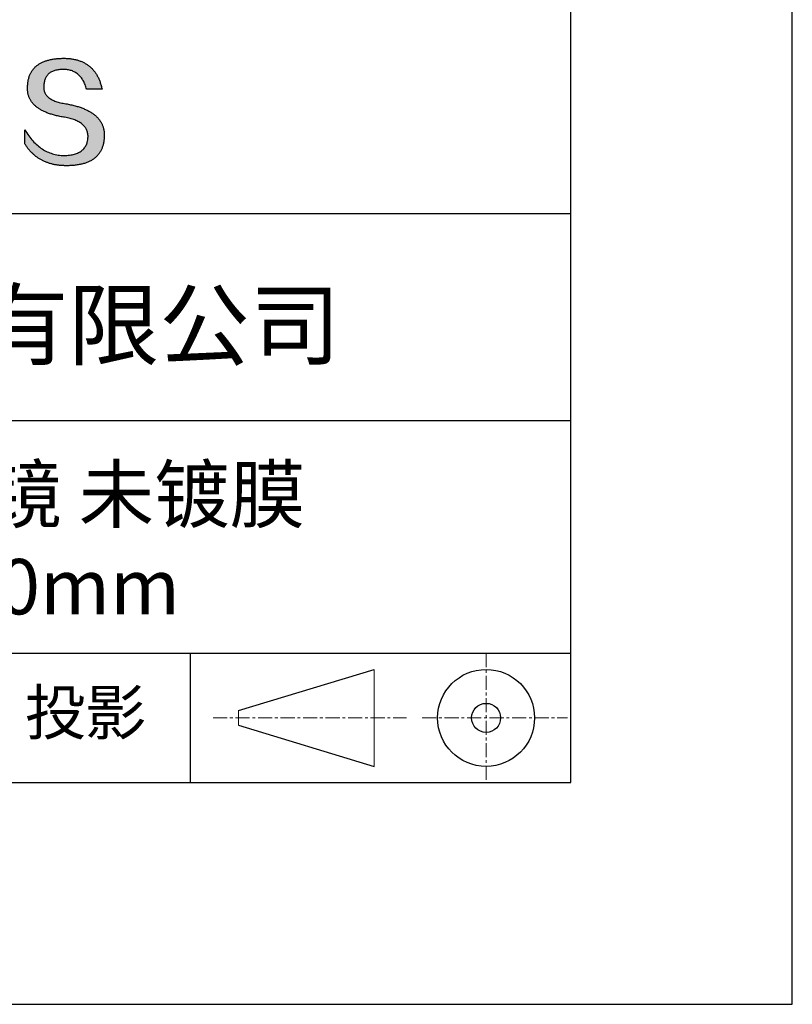
# Model space of a CAD drawing. Units: millimetres. Extents: x 73 to 370, y -4 to 206.
# Drawn here: x 335 to 370, y -4 to 41 of the extents above; entities that cross this region are included whole.
import ezdxf

# ---------------------------------------------------------------- set-up
doc = ezdxf.new("R2010")
doc.units = ezdxf.units.MM
doc.linetypes.add('CENTER', pattern=[10.16, 6.35, -1.27, 1.27, -1.27])
for name, color, linetype in [('1轮廓实线层', 7, 'Continuous'), ('6文字层', 3, 'Continuous'), ('细实线层', 7, 'Continuous')]:
    doc.layers.add(name, color=color, linetype=linetype)
doc.layers.add('3中心线层', color=1, linetype='CENTER', lineweight=9)
doc.layers.add('粗实线层', color=7, linetype='Continuous', lineweight=25)

# ---------------------------------------------------------------- blocks, each defined once
blk = doc.blocks.new('*X8')
at = {"layer": '粗实线层'}
for p, q in [((138.5, -95), (138.5, 95)), ((-138.5, -95), (138.5, -95))]:
    blk.add_line(p, q, dxfattribs=at)
at = {"layer": '细实线层'}
for p, q in [((148.5, -105), (148.5, 105)), ((-148.5, -105), (148.5, -105))]:
    blk.add_line(p, q, dxfattribs=at)

msp = doc.modelspace()

# ---------------------------------------------------------------- hatches: boundary and pattern name
msp.add_hatch(color=256).paths.add_polyline_path([(339.164, 35.989), (339.153, 36.019), (339.141, 36.048), (339.128, 36.078), (339.115, 36.106), (339.1, 36.135), (339.085, 36.163), (339.069, 36.19), (339.051, 36.217), (339.034, 36.244), (339.015, 36.271), (338.995, 36.296), (338.974, 36.322), (338.953, 36.347), (338.931, 36.372), (338.908, 36.396), (338.884, 36.42), (338.859, 36.444), (338.833, 36.467), (338.806, 36.49), (338.779, 36.512), (338.75, 36.534), (338.721, 36.555), (338.691, 36.576), (338.66, 36.597), (338.628, 36.617), (338.596, 36.637), (338.562, 36.657), (338.528, 36.676), (338.493, 36.694), (338.456, 36.713), (338.419, 36.731), (338.382, 36.748), (338.343, 36.765), (338.303, 36.782), (338.263, 36.798), (338.222, 36.814), (338.179, 36.829), (338.136, 36.844), (338.092, 36.859), (338.048, 36.873), (338.002, 36.887), (337.955, 36.9), (337.908, 36.913), (337.86, 36.926), (337.811, 36.938), (337.761, 36.95), (337.71, 36.961), (337.658, 36.972), (337.606, 36.983), (337.552, 36.993), (337.498, 37.003), (337.434, 37.013), (337.372, 37.024), (337.313, 37.036), (337.255, 37.048), (337.2, 37.062), (337.146, 37.077), (337.095, 37.092), (337.046, 37.109), (336.999, 37.127), (336.954, 37.145), (336.911, 37.164), (336.871, 37.185), (336.832, 37.206), (336.796, 37.228), (336.761, 37.251), (336.729, 37.275), (336.699, 37.3), (336.671, 37.326), (336.645, 37.353), (336.621, 37.381), (336.599, 37.41), (336.58, 37.44), (336.562, 37.47), (336.547, 37.502), (336.534, 37.535), (336.523, 37.568), (336.514, 37.602), (336.507, 37.638), (336.502, 37.674), (336.499, 37.711), (336.498, 37.75), (336.5, 37.789), (336.502, 37.836), (336.506, 37.881), (336.511, 37.925), (336.518, 37.968), (336.527, 38.009), (336.537, 38.048), (336.549, 38.086), (336.562, 38.123), (336.577, 38.158), (336.594, 38.192), (336.613, 38.224), (336.633, 38.254), (336.654, 38.283), (336.678, 38.311), (336.702, 38.337), (336.729, 38.362), (336.757, 38.385), (336.787, 38.406), (336.818, 38.427), (336.852, 38.445), (336.886, 38.462), (336.923, 38.478), (336.961, 38.492), (337, 38.505), (337.041, 38.516), (337.084, 38.526), (337.129, 38.534), (337.175, 38.541), (337.223, 38.546), (337.272, 38.55), (337.323, 38.552), (337.376, 38.553), (337.426, 38.552), (337.475, 38.549), (337.523, 38.545), (337.57, 38.539), (337.616, 38.531), (337.661, 38.521), (337.705, 38.51), (337.747, 38.497), (337.789, 38.482), (337.829, 38.465), (337.868, 38.447), (337.906, 38.427), (337.943, 38.405), (337.979, 38.381), (338.014, 38.356), (338.048, 38.329), (338.08, 38.3), (338.112, 38.269), (338.142, 38.237), (338.171, 38.203), (338.199, 38.167), (338.226, 38.13), (338.252, 38.09), (338.277, 38.049), (338.301, 38.006), (338.323, 37.962), (338.344, 37.915), (338.365, 37.867), (338.384, 37.818), (338.402, 37.766), (338.419, 37.713), (338.435, 37.658), (339.127, 37.658), (339.118, 37.701), (339.108, 37.744), (339.098, 37.786), (339.087, 37.827), (339.075, 37.867), (339.063, 37.907), (339.051, 37.947), (339.037, 37.985), (339.024, 38.023), (339.009, 38.06), (338.994, 38.097), (338.979, 38.132), (338.963, 38.168), (338.946, 38.202), (338.929, 38.236), (338.911, 38.269), (338.892, 38.301), (338.873, 38.333), (338.854, 38.364), (338.834, 38.394), (338.813, 38.424), (338.791, 38.453), (338.77, 38.481), (338.747, 38.509), (338.724, 38.536), (338.7, 38.562), (338.676, 38.588), (338.652, 38.613), (338.626, 38.637), (338.6, 38.66), (338.574, 38.683), (338.547, 38.705), (338.519, 38.727), (338.491, 38.748), (338.462, 38.768), (338.433, 38.787), (338.403, 38.806), (338.372, 38.824), (338.341, 38.842), (338.309, 38.858), (338.277, 38.874), (338.244, 38.89), (338.211, 38.904), (338.177, 38.918), (338.142, 38.932), (338.107, 38.944), (338.071, 38.956), (338.035, 38.967), (337.998, 38.978), (337.961, 38.988), (337.923, 38.997), (337.884, 39.006), (337.845, 39.014), (337.805, 39.021), (337.765, 39.027), (337.724, 39.033), (337.682, 39.038), (337.64, 39.043), (337.598, 39.046), (337.554, 39.049), (337.511, 39.052), (337.466, 39.053), (337.421, 39.055), (337.376, 39.055), (337.327, 39.054), (337.279, 39.052), (337.232, 39.05), (337.186, 39.047), (337.14, 39.044), (337.095, 39.04), (337.051, 39.035), (337.007, 39.03), (336.965, 39.024), (336.923, 39.018), (336.882, 39.011), (336.841, 39.004), (336.802, 38.995), (336.763, 38.987), (336.724, 38.977), (336.687, 38.967), (336.65, 38.957), (336.614, 38.946), (336.579, 38.934), (336.545, 38.922), (336.511, 38.909), (336.478, 38.895), (336.446, 38.881), (336.414, 38.867), (336.384, 38.851), (336.354, 38.835), (336.324, 38.819), (336.296, 38.802), (336.268, 38.784), (336.241, 38.766), (336.215, 38.747), (336.189, 38.727), (336.165, 38.707), (336.14, 38.687), (336.117, 38.665), (336.095, 38.643), (336.073, 38.621), (336.052, 38.598), (336.032, 38.574), (336.012, 38.55), (335.993, 38.525), (335.975, 38.5), (335.958, 38.474), (335.941, 38.447), (335.926, 38.42), (335.91, 38.392), (335.896, 38.363), (335.883, 38.334), (335.87, 38.305), (335.858, 38.275), (335.846, 38.244), (335.836, 38.212), (335.826, 38.18), (335.817, 38.148), (335.808, 38.114), (335.801, 38.081), (335.794, 38.046), (335.788, 38.011), (335.782, 37.976), (335.778, 37.939), (335.774, 37.903), (335.771, 37.865), (335.768, 37.827), (335.767, 37.789), (335.765, 37.754), (335.764, 37.72), (335.763, 37.686), (335.764, 37.653), (335.765, 37.62), (335.768, 37.587), (335.771, 37.555), (335.775, 37.523), (335.78, 37.492), (335.786, 37.461), (335.793, 37.43), (335.801, 37.4), (335.809, 37.371), (335.819, 37.341), (335.829, 37.312), (335.841, 37.284), (335.853, 37.256), (335.866, 37.228), (335.88, 37.201), (335.895, 37.174), (335.911, 37.147), (335.927, 37.121), (335.945, 37.095), (335.963, 37.07), (335.983, 37.045), (336.003, 37.021), (336.024, 36.997), (336.046, 36.973), (336.069, 36.95), (336.093, 36.927), (336.118, 36.905), (336.143, 36.883), (336.17, 36.861), (336.197, 36.84), (336.226, 36.819), (336.255, 36.798), (336.285, 36.778), (336.316, 36.759), (336.348, 36.74), (336.381, 36.721), (336.415, 36.702), (336.449, 36.685), (336.485, 36.667), (336.521, 36.65), (336.558, 36.633), (336.596, 36.617), (336.636, 36.601), (336.676, 36.585), (336.716, 36.57), (336.758, 36.555), (336.801, 36.541), (336.844, 36.527), (336.889, 36.513), (336.934, 36.5), (336.98, 36.488), (337.027, 36.475), (337.076, 36.463), (337.124, 36.452), (337.174, 36.441), (337.225, 36.43), (337.277, 36.42), (337.329, 36.41), (337.382, 36.401), (337.437, 36.391), (337.502, 36.38), (337.565, 36.368), (337.626, 36.354), (337.685, 36.34), (337.742, 36.324), (337.797, 36.307), (337.849, 36.29), (337.9, 36.271), (337.949, 36.252), (337.995, 36.231), (338.04, 36.209), (338.082, 36.187), (338.122, 36.163), (338.161, 36.138), (338.197, 36.112), (338.231, 36.086), (338.263, 36.058), (338.293, 36.029), (338.321, 35.999), (338.347, 35.968), (338.371, 35.936), (338.392, 35.904), (338.412, 35.87), (338.43, 35.835), (338.445, 35.799), (338.459, 35.762), (338.47, 35.724), (338.479, 35.685), (338.487, 35.645), (338.492, 35.603), (338.495, 35.561), (338.496, 35.518), (338.494, 35.467), (338.489, 35.418), (338.483, 35.37), (338.474, 35.323), (338.464, 35.279), (338.452, 35.235), (338.437, 35.194), (338.421, 35.154), (338.402, 35.115), (338.382, 35.078), (338.359, 35.043), (338.334, 35.009), (338.308, 34.977), (338.279, 34.947), (338.248, 34.918), (338.216, 34.89), (338.181, 34.865), (338.144, 34.84), (338.105, 34.818), (338.065, 34.797), (338.022, 34.777), (337.977, 34.759), (337.93, 34.743), (337.881, 34.728), (337.83, 34.715), (337.777, 34.703), (337.722, 34.693), (337.665, 34.685), (337.606, 34.678), (337.545, 34.673), (337.482, 34.669), (337.416, 34.667), (337.348, 34.669), (337.281, 34.674), (337.214, 34.681), (337.148, 34.69), (337.083, 34.701), (337.019, 34.714), (336.956, 34.73), (336.893, 34.747), (336.832, 34.767), (336.771, 34.789), (336.711, 34.813), (336.652, 34.84), (336.593, 34.868), (336.536, 34.899), (336.479, 34.932), (336.424, 34.967), (336.369, 35.004), (336.315, 35.044), (336.261, 35.085), (336.209, 35.129), (336.157, 35.175), (336.106, 35.223), (336.056, 35.273), (336.007, 35.326), (335.959, 35.38), (335.912, 35.437), (335.865, 35.496), (335.819, 35.557), (335.774, 35.621), (335.73, 35.686), (335.687, 35.754), (335.645, 35.824), (335.645, 35.191), (335.664, 35.16), (335.683, 35.13), (335.703, 35.101), (335.724, 35.072), (335.744, 35.043), (335.765, 35.015), (335.786, 34.988), (335.808, 34.961), (335.829, 34.934), (335.851, 34.908), (335.874, 34.882), (335.897, 34.857), (335.92, 34.832), (335.943, 34.808), (335.967, 34.784), (335.991, 34.761), (336.015, 34.738), (336.04, 34.716), (336.065, 34.694), (336.09, 34.673), (336.116, 34.652), (336.142, 34.631), (336.168, 34.612), (336.194, 34.592), (336.221, 34.573), (336.249, 34.555), (336.276, 34.537), (336.304, 34.519), (336.332, 34.502), (336.361, 34.486), (336.389, 34.47), (336.418, 34.454), (336.448, 34.439), (336.478, 34.424), (336.508, 34.41), (336.538, 34.396), (336.569, 34.383), (336.6, 34.37), (336.631, 34.358), (336.663, 34.347), (336.695, 34.335), (336.727, 34.324), (336.76, 34.314), (336.793, 34.304), (336.826, 34.295), (336.859, 34.286), (336.893, 34.278), (336.928, 34.27), (336.962, 34.262), (336.997, 34.255), (337.032, 34.249), (337.068, 34.243), (337.103, 34.237), (337.14, 34.232), (337.176, 34.228), (337.213, 34.224), (337.25, 34.22), (337.287, 34.217), (337.325, 34.214), (337.363, 34.212), (337.401, 34.211), (337.44, 34.209), (337.479, 34.209), (337.518, 34.208), (337.571, 34.209), (337.622, 34.21), (337.673, 34.211), (337.723, 34.214), (337.772, 34.217), (337.821, 34.22), (337.868, 34.225), (337.915, 34.23), (337.961, 34.235), (338.006, 34.241), (338.05, 34.248), (338.093, 34.256), (338.136, 34.264), (338.178, 34.273), (338.219, 34.283), (338.259, 34.293), (338.298, 34.304), (338.337, 34.315), (338.375, 34.328), (338.412, 34.341), (338.448, 34.354), (338.483, 34.368), (338.517, 34.383), (338.551, 34.399), (338.584, 34.415), (338.616, 34.432), (338.647, 34.449), (338.678, 34.467), (338.707, 34.486), (338.736, 34.506), (338.764, 34.526), (338.791, 34.547), (338.817, 34.568), (338.843, 34.59), (338.868, 34.613), (338.891, 34.637), (338.915, 34.661), (338.937, 34.686), (338.958, 34.711), (338.979, 34.737), (338.999, 34.764), (339.018, 34.791), (339.036, 34.819), (339.053, 34.848), (339.07, 34.878), (339.085, 34.908), (339.1, 34.938), (339.114, 34.97), (339.128, 35.002), (339.14, 35.035), (339.152, 35.068), (339.163, 35.102), (339.173, 35.137), (339.182, 35.172), (339.19, 35.208), (339.198, 35.245), (339.205, 35.282), (339.21, 35.32), (339.216, 35.359), (339.22, 35.398), (339.223, 35.438), (339.226, 35.479), (339.228, 35.52), (339.229, 35.562), (339.229, 35.597), (339.228, 35.632), (339.227, 35.666), (339.225, 35.701), (339.221, 35.734), (339.217, 35.767), (339.212, 35.8), (339.206, 35.833), (339.2, 35.865), (339.192, 35.896), (339.184, 35.928), (339.174, 35.958), (339.172, 35.965)])

# ---------------------------------------------------------------- linework, layer by layer
for points in [[(335.767, 37.789), (335.768, 37.827), (335.771, 37.865), (335.774, 37.903), (335.778, 37.939), (335.782, 37.976), (335.788, 38.011), (335.794, 38.046), (335.801, 38.081), (335.808, 38.114), (335.817, 38.148), (335.826, 38.18), (335.836, 38.212), (335.846, 38.244), (335.858, 38.275), (335.87, 38.305), (335.883, 38.334), (335.896, 38.363), (335.91, 38.392), (335.926, 38.42), (335.941, 38.447), (335.958, 38.474), (335.975, 38.5), (335.993, 38.525), (336.012, 38.55), (336.032, 38.574), (336.052, 38.598), (336.073, 38.621), (336.095, 38.643), (336.117, 38.665), (336.14, 38.687), (336.165, 38.707), (336.189, 38.727), (336.215, 38.747), (336.241, 38.766), (336.268, 38.784), (336.296, 38.802), (336.324, 38.819), (336.354, 38.835), (336.384, 38.851), (336.414, 38.867), (336.446, 38.881), (336.478, 38.895), (336.511, 38.909), (336.545, 38.922), (336.579, 38.934), (336.614, 38.946), (336.65, 38.957), (336.687, 38.967), (336.724, 38.977), (336.763, 38.987), (336.802, 38.995), (336.841, 39.004), (336.882, 39.011), (336.923, 39.018), (336.965, 39.024), (337.007, 39.03), (337.051, 39.035), (337.095, 39.04), (337.14, 39.044), (337.186, 39.047), (337.232, 39.05), (337.279, 39.052), (337.327, 39.054), (337.376, 39.055)], [(337.376, 39.055), (337.421, 39.055), (337.466, 39.053), (337.511, 39.052), (337.554, 39.049), (337.598, 39.046), (337.64, 39.043), (337.682, 39.038), (337.724, 39.033), (337.765, 39.027), (337.805, 39.021), (337.845, 39.014), (337.884, 39.006), (337.923, 38.997), (337.961, 38.988), (337.998, 38.978), (338.035, 38.967), (338.071, 38.956), (338.107, 38.944), (338.142, 38.932), (338.177, 38.918), (338.211, 38.904), (338.244, 38.89), (338.277, 38.874), (338.309, 38.858), (338.341, 38.842), (338.372, 38.824), (338.403, 38.806), (338.433, 38.787), (338.462, 38.768), (338.491, 38.748), (338.519, 38.727), (338.547, 38.705), (338.574, 38.683), (338.6, 38.66), (338.626, 38.637), (338.652, 38.613), (338.676, 38.588), (338.7, 38.562), (338.724, 38.536), (338.747, 38.509), (338.77, 38.481), (338.791, 38.453), (338.813, 38.424), (338.834, 38.394), (338.854, 38.364), (338.873, 38.333), (338.892, 38.301), (338.911, 38.269), (338.929, 38.236), (338.946, 38.202), (338.963, 38.168), (338.979, 38.132), (338.994, 38.097), (339.009, 38.06), (339.024, 38.023), (339.037, 37.985), (339.051, 37.947), (339.063, 37.907), (339.075, 37.867), (339.087, 37.827), (339.098, 37.786), (339.108, 37.744), (339.118, 37.701), (339.127, 37.658)], [(338.435, 37.658), (338.419, 37.713), (338.402, 37.766), (338.384, 37.818), (338.365, 37.867), (338.344, 37.915), (338.323, 37.962), (338.301, 38.006), (338.277, 38.049), (338.252, 38.09), (338.226, 38.13), (338.199, 38.167), (338.171, 38.203), (338.142, 38.237), (338.112, 38.269), (338.08, 38.3), (338.048, 38.329), (338.014, 38.356), (337.979, 38.381), (337.943, 38.405), (337.906, 38.427), (337.868, 38.447), (337.829, 38.465), (337.789, 38.482), (337.747, 38.497), (337.705, 38.51), (337.661, 38.521), (337.616, 38.531), (337.57, 38.539), (337.523, 38.545), (337.475, 38.549), (337.426, 38.552), (337.376, 38.553), (337.323, 38.552), (337.272, 38.55), (337.223, 38.546), (337.175, 38.541), (337.129, 38.534), (337.084, 38.526), (337.041, 38.516), (337, 38.505), (336.961, 38.492), (336.923, 38.478), (336.886, 38.462), (336.852, 38.445), (336.818, 38.427), (336.787, 38.406), (336.757, 38.385), (336.729, 38.362), (336.702, 38.337), (336.678, 38.311), (336.654, 38.283), (336.633, 38.254), (336.613, 38.224), (336.594, 38.192), (336.577, 38.158), (336.562, 38.123), (336.549, 38.086), (336.537, 38.048), (336.527, 38.009), (336.518, 37.968), (336.511, 37.925), (336.506, 37.881), (336.502, 37.836), (336.5, 37.789)], [(337.437, 36.391), (337.382, 36.401), (337.329, 36.41), (337.277, 36.42), (337.225, 36.43), (337.174, 36.441), (337.124, 36.452), (337.076, 36.463), (337.027, 36.475), (336.98, 36.488), (336.934, 36.5), (336.889, 36.513), (336.844, 36.527), (336.801, 36.541), (336.758, 36.555), (336.716, 36.57), (336.676, 36.585), (336.636, 36.601), (336.596, 36.617), (336.558, 36.633), (336.521, 36.65), (336.485, 36.667), (336.449, 36.685), (336.415, 36.702), (336.381, 36.721), (336.348, 36.74), (336.316, 36.759), (336.285, 36.778), (336.255, 36.798), (336.226, 36.819), (336.197, 36.84), (336.17, 36.861), (336.143, 36.883), (336.118, 36.905), (336.093, 36.927), (336.069, 36.95), (336.046, 36.973), (336.024, 36.997), (336.003, 37.021), (335.983, 37.045), (335.963, 37.07), (335.945, 37.095), (335.927, 37.121), (335.911, 37.147), (335.895, 37.174), (335.88, 37.201), (335.866, 37.228), (335.853, 37.256), (335.841, 37.284), (335.829, 37.312), (335.819, 37.341), (335.809, 37.371), (335.801, 37.4), (335.793, 37.43), (335.786, 37.461), (335.78, 37.492), (335.775, 37.523), (335.771, 37.555), (335.768, 37.587), (335.765, 37.62), (335.764, 37.653), (335.763, 37.686), (335.764, 37.72), (335.765, 37.754), (335.767, 37.789)], [(336.5, 37.789), (336.498, 37.75), (336.499, 37.711), (336.502, 37.674), (336.507, 37.638), (336.514, 37.602), (336.523, 37.568), (336.534, 37.535), (336.547, 37.502), (336.562, 37.47), (336.58, 37.44), (336.599, 37.41), (336.621, 37.381), (336.645, 37.353), (336.671, 37.326), (336.699, 37.3), (336.729, 37.275), (336.761, 37.251), (336.796, 37.228), (336.832, 37.206), (336.871, 37.185), (336.911, 37.164), (336.954, 37.145), (336.999, 37.127), (337.046, 37.109), (337.095, 37.092), (337.146, 37.077), (337.2, 37.062), (337.255, 37.048), (337.313, 37.036), (337.372, 37.024), (337.434, 37.013), (337.498, 37.003)], [(339.127, 37.658), (339.127, 37.658), (339.125, 37.658), (339.123, 37.658), (339.119, 37.658), (339.115, 37.658), (339.11, 37.658), (339.104, 37.658), (339.097, 37.658), (339.09, 37.658), (339.082, 37.658), (339.073, 37.658), (339.063, 37.658), (339.053, 37.658), (339.042, 37.658), (339.031, 37.658), (339.019, 37.658), (339.007, 37.658), (338.994, 37.658), (338.967, 37.658), (338.938, 37.658), (338.908, 37.658), (338.877, 37.658), (338.846, 37.658), (338.781, 37.658), (338.716, 37.658), (338.685, 37.658), (338.654, 37.658), (338.624, 37.658), (338.595, 37.658), (338.568, 37.658), (338.555, 37.658), (338.543, 37.658), (338.531, 37.658), (338.52, 37.658), (338.509, 37.658), (338.499, 37.658), (338.489, 37.658), (338.48, 37.658), (338.472, 37.658), (338.465, 37.658), (338.458, 37.658), (338.452, 37.658), (338.447, 37.658), (338.443, 37.658), (338.439, 37.658), (338.437, 37.658), (338.435, 37.658), (338.435, 37.658)], [(337.498, 37.003), (337.552, 36.993), (337.606, 36.983), (337.658, 36.972), (337.71, 36.961), (337.761, 36.95), (337.811, 36.938), (337.86, 36.926), (337.908, 36.913), (337.955, 36.9), (338.002, 36.887), (338.048, 36.873), (338.092, 36.859), (338.136, 36.844), (338.179, 36.829), (338.222, 36.814), (338.263, 36.798), (338.303, 36.782), (338.343, 36.765), (338.382, 36.748), (338.419, 36.731), (338.456, 36.713), (338.493, 36.694), (338.528, 36.676), (338.562, 36.657), (338.596, 36.637), (338.628, 36.617), (338.66, 36.597), (338.691, 36.576), (338.721, 36.555), (338.75, 36.534), (338.779, 36.512), (338.806, 36.49), (338.833, 36.467), (338.859, 36.444), (338.884, 36.42), (338.908, 36.396), (338.931, 36.372), (338.953, 36.347), (338.974, 36.322), (338.995, 36.296), (339.015, 36.271), (339.034, 36.244), (339.051, 36.217), (339.069, 36.19), (339.085, 36.163), (339.1, 36.135), (339.115, 36.106), (339.128, 36.078), (339.141, 36.048), (339.153, 36.019), (339.164, 35.989), (339.174, 35.958), (339.184, 35.928), (339.192, 35.896), (339.2, 35.865), (339.206, 35.833), (339.212, 35.8), (339.217, 35.767), (339.221, 35.734), (339.225, 35.701), (339.227, 35.666), (339.228, 35.632), (339.229, 35.597), (339.229, 35.562)], [(338.496, 35.518), (338.495, 35.561), (338.492, 35.603), (338.487, 35.645), (338.479, 35.685), (338.47, 35.724), (338.459, 35.762), (338.445, 35.799), (338.43, 35.835), (338.412, 35.87), (338.392, 35.904), (338.371, 35.936), (338.347, 35.968), (338.321, 35.999), (338.293, 36.029), (338.263, 36.058), (338.231, 36.086), (338.197, 36.112), (338.161, 36.138), (338.122, 36.163), (338.082, 36.187), (338.04, 36.209), (337.995, 36.231), (337.949, 36.252), (337.9, 36.271), (337.849, 36.29), (337.797, 36.307), (337.742, 36.324), (337.685, 36.34), (337.626, 36.354), (337.565, 36.368), (337.502, 36.38), (337.437, 36.391)], [(335.645, 35.824), (335.687, 35.754), (335.73, 35.686), (335.774, 35.621), (335.819, 35.557), (335.865, 35.496), (335.912, 35.437), (335.959, 35.38), (336.007, 35.326), (336.056, 35.273), (336.106, 35.223), (336.157, 35.175), (336.209, 35.129), (336.261, 35.085), (336.315, 35.044), (336.369, 35.004), (336.424, 34.967), (336.479, 34.932), (336.536, 34.899), (336.593, 34.868), (336.652, 34.84), (336.711, 34.813), (336.771, 34.789), (336.832, 34.767), (336.893, 34.747), (336.956, 34.73), (337.019, 34.714), (337.083, 34.701), (337.148, 34.69), (337.214, 34.681), (337.281, 34.674), (337.348, 34.669), (337.416, 34.667)], [(335.645, 35.191), (335.645, 35.191), (335.645, 35.193), (335.645, 35.195), (335.645, 35.198), (335.645, 35.202), (335.645, 35.206), (335.645, 35.212), (335.645, 35.218), (335.645, 35.225), (335.645, 35.232), (335.645, 35.24), (335.645, 35.249), (335.645, 35.259), (335.645, 35.268), (335.645, 35.279), (335.645, 35.29), (335.645, 35.313), (335.645, 35.338), (335.645, 35.364), (335.645, 35.391), (335.645, 35.419), (335.645, 35.448), (335.645, 35.507), (335.645, 35.566), (335.645, 35.595), (335.645, 35.624), (335.645, 35.651), (335.645, 35.677), (335.645, 35.702), (335.645, 35.725), (335.645, 35.736), (335.645, 35.746), (335.645, 35.756), (335.645, 35.765), (335.645, 35.774), (335.645, 35.782), (335.645, 35.79), (335.645, 35.797), (335.645, 35.803), (335.645, 35.808), (335.645, 35.813), (335.645, 35.817), (335.645, 35.82), (335.645, 35.822), (335.645, 35.823), (335.645, 35.824)], [(339.229, 35.562), (339.228, 35.52), (339.226, 35.479), (339.223, 35.438), (339.22, 35.398), (339.216, 35.359), (339.21, 35.32), (339.205, 35.282), (339.198, 35.245), (339.19, 35.208), (339.182, 35.172), (339.173, 35.137), (339.163, 35.102), (339.152, 35.068), (339.14, 35.035), (339.128, 35.002), (339.114, 34.97), (339.1, 34.938), (339.085, 34.908), (339.07, 34.878), (339.053, 34.848), (339.036, 34.819), (339.018, 34.791), (338.999, 34.764), (338.979, 34.737), (338.958, 34.711), (338.937, 34.686), (338.915, 34.661), (338.891, 34.637), (338.868, 34.613), (338.843, 34.59), (338.817, 34.568), (338.791, 34.547), (338.764, 34.526), (338.736, 34.506), (338.707, 34.486), (338.678, 34.467), (338.647, 34.449), (338.616, 34.432), (338.584, 34.415), (338.551, 34.399), (338.517, 34.383), (338.483, 34.368), (338.448, 34.354), (338.412, 34.341), (338.375, 34.328), (338.337, 34.315), (338.298, 34.304), (338.259, 34.293), (338.219, 34.283), (338.178, 34.273), (338.136, 34.264), (338.093, 34.256), (338.05, 34.248), (338.006, 34.241), (337.961, 34.235), (337.915, 34.23), (337.868, 34.225), (337.821, 34.22), (337.772, 34.217), (337.723, 34.214), (337.673, 34.211), (337.622, 34.21), (337.571, 34.209), (337.518, 34.208), (337.479, 34.209), (337.44, 34.209), (337.401, 34.211), (337.363, 34.212), (337.325, 34.214), (337.287, 34.217), (337.25, 34.22), (337.213, 34.224), (337.176, 34.228), (337.14, 34.232), (337.103, 34.237), (337.068, 34.243), (337.032, 34.249), (336.997, 34.255), (336.962, 34.262), (336.928, 34.27), (336.893, 34.278), (336.859, 34.286), (336.826, 34.295), (336.793, 34.304), (336.76, 34.314), (336.727, 34.324), (336.695, 34.335), (336.663, 34.347), (336.631, 34.358), (336.6, 34.37), (336.569, 34.383), (336.538, 34.396), (336.508, 34.41), (336.478, 34.424), (336.448, 34.439), (336.418, 34.454), (336.389, 34.47), (336.361, 34.486), (336.332, 34.502), (336.304, 34.519), (336.276, 34.537), (336.249, 34.555), (336.221, 34.573), (336.194, 34.592), (336.168, 34.612), (336.142, 34.631), (336.116, 34.652), (336.09, 34.673), (336.065, 34.694), (336.04, 34.716), (336.015, 34.738), (335.991, 34.761), (335.967, 34.784), (335.943, 34.808), (335.92, 34.832), (335.897, 34.857), (335.874, 34.882), (335.851, 34.908), (335.829, 34.934), (335.808, 34.961), (335.786, 34.988), (335.765, 35.015), (335.744, 35.043), (335.724, 35.072), (335.703, 35.101), (335.683, 35.13), (335.664, 35.16), (335.645, 35.191)], [(337.416, 34.667), (337.482, 34.669), (337.545, 34.673), (337.606, 34.678), (337.665, 34.685), (337.722, 34.693), (337.777, 34.703), (337.83, 34.715), (337.881, 34.728), (337.93, 34.743), (337.977, 34.759), (338.022, 34.777), (338.065, 34.797), (338.105, 34.818), (338.144, 34.84), (338.181, 34.865), (338.216, 34.89), (338.248, 34.918), (338.279, 34.947), (338.308, 34.977), (338.334, 35.009), (338.359, 35.043), (338.382, 35.078), (338.402, 35.115), (338.421, 35.154), (338.437, 35.194), (338.452, 35.235), (338.464, 35.279), (338.474, 35.323), (338.483, 35.37), (338.489, 35.418), (338.494, 35.467), (338.496, 35.518)]]:
    msp.add_lwpolyline(points)
at = {"layer": '1轮廓实线层'}
msp.add_line((220.289, 6.379), (360.289, 6.379), dxfattribs=at)
at = {"layer": '3中心线层', "color": 7, "ltscale": 0.1}
for p, q in [((356.465, 12.22), (356.465, 6.379)), ((344.141, 9.299), (352.865, 9.299)), ((353.577, 9.299), (360.14, 9.299))]:
    msp.add_line(p, q, dxfattribs=at)
at = {"layer": '3中心线层', "color": 7}
for p, q in [((351.417, 7.112), (351.417, 11.487)), ((345.292, 8.971), (345.292, 9.628))]:
    msp.add_line(p, q, dxfattribs=at)
at = {"layer": '粗实线层'}
for p, q in [((285.289, 32.046), (360.289, 32.046)), ((285.289, 22.712), (360.289, 22.712)), ((285.289, 12.22), (360.289, 12.22))]:
    msp.add_line(p, q, dxfattribs=at)
at = {"layer": '细实线层'}
for p, q in [((343.106, 12.22), (343.106, 6.379)), ((345.292, 9.628), (351.417, 11.487)), ((345.292, 8.971), (351.417, 7.112))]:
    msp.add_line(p, q, dxfattribs=at)
for radius in [2.187, 0.656]:
    msp.add_circle((356.465, 9.299), radius, dxfattribs=at)

# ---------------------------------------------------------------- block references
at = {"layer": '粗实线层'}
msp.add_blockref('*X8', (221.789, 101.379), dxfattribs=at)

# ---------------------------------------------------------------- texts
at = {"layer": '6文字层', "attachment_point": 5}
for s, insert, char_height, width in [('{\\fMicrosoft YaHei|b0|i0|c134|p34;联合光科技（北京）有限公司}', (323.293, 27.027), 3, 54.93812), ('{\\fMicrosoft YaHei|b0|i0|c134|p34;石英椭圆反射镜 未镀膜^J短轴=25.00mm}', (330.869, 17.302), 2.5, 58.87635), ('{\\fSimSun|b0|i0|c134|p2;\\H0.91429x;投影} ', (338.378, 9.544), 2.1875, 17.84856)]:
    msp.add_mtext(s, dxfattribs=dict(at, insert=insert, char_height=char_height, width=width))

doc.saveas('drawing.dxf')
